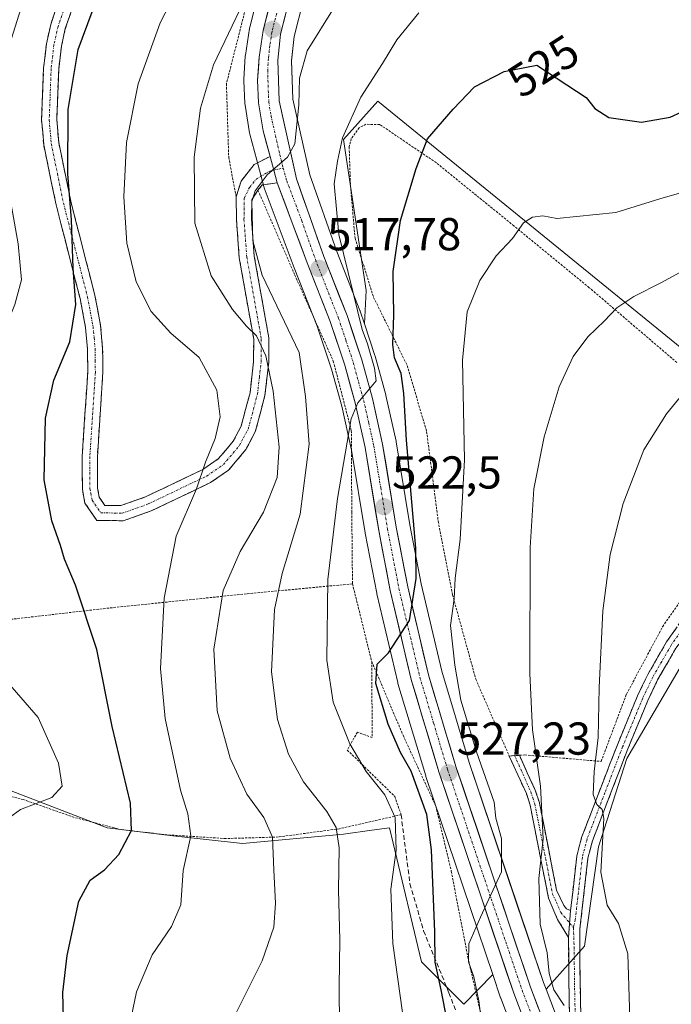
# Model space of a CAD drawing. Units: metres. Extents: x 613425 to 616851, y 4780273 to 4782644.
# Drawn here: x 615750 to 615892, y 4781962 to 4782176 of the extents above; entities that cross this region are included whole.
import ezdxf
from ezdxf.enums import TextEntityAlignment as Align

# ---------------------------------------------------------------- set-up
doc = ezdxf.new("R2010")
doc.units = ezdxf.units.M
doc.header["$MEASUREMENT"] = 0
for name, pattern in [('TRAZO_Y_PUNTO', [1, 0.5, -0.25, 0, -0.25]), ('TRAZOS', [0.75, 0.5, -0.25]), ('TRAZOSX2', [1.5, 1, -0.5])]:
    doc.linetypes.add(name, pattern=pattern)
for name, color, linetype, lineweight in [('Alambrada', 19, 'TRAZOS', 0), ('Camino', 19, 'TRAZOSX2', 0), ('Camino Cxs', 19, 'Continuous', 0), ('Camino eje', 19, 'TRAZO_Y_PUNTO', 0), ('Carretera de calzada única', 19, 'Continuous', 13), ('Carretera de calzada única Cxs', 19, 'Continuous', 13), ('Carretera de calzada única eje', 19, 'TRAZO_Y_PUNTO', 0), ('Carátula', 7, 'Continuous', 5), ('Curva de nivel maestra', 36, 'Continuous', 30), ('Curva de nivel normal', 36, 'Continuous', 0), ('Muro lineal', 1, 'TRAZOSX2', 13), ('Núcleo urbano CxS', 19, 'Continuous', 0), ('Pastizal CxS', 92, 'Continuous', 0), ('Prado CxS', 92, 'Continuous', 0), ('Punto de cota en terreno', 7, 'Continuous', 0), ('Rótulo de curva de nivel directora', 19, 'Continuous', 0), ('Rótulo de punto de cota en terreno', 19, 'Continuous', 0)]:
    doc.layers.add(name, color=color, linetype=linetype, lineweight=lineweight)
doc.styles.add('Arial', font='txt', dxfattribs={"height": 0.2})

# ---------------------------------------------------------------- blocks, each defined once
blk = doc.blocks.new('*U155')
at = {"layer": 'Pastizal CxS', "color": 92, "linetype": 'Continuous', "lineweight": 0}
blk.add_polyline3d([(615869.4845, 4781952.8541, 533.7667), (615864.8015, 4781965.0975, 533.6365), (615873.1145, 4781974.4489, 537.37), (615876.1907, 4781995.9999, 541.1022), (615882.3465, 4782015.2431, 542.7932), (615895.4281, 4782037.5639, 546.2342), (615925.6909, 4782074.8799, 549.8221), (615900.4935, 4782099.2371, 541.7634), (615828.2617, 4782158.0293, 522.2943), (615820.7899, 4782149.6455, 521.2237), (615825.7419, 4782116.8747, 523.3825), (615825.3207, 4782109.6681, 522.3385), (615824.4059, 4782112.4097, 521.9219), (615824.3791, 4782112.4861, 521.9102), (615824.3517, 4782112.5589, 521.8985), (615819.3219, 4782125.3373, 520.2323), (615813.4683, 4782141.9897, 517.7559), (615809.7699, 4782158.4185, 515.7769), (615809.5151, 4782166.7991, 515.1596), (615810.0991, 4782172.0449, 514.9002), (615812.0311, 4782179.7055, 514.3863)], dxfattribs=at)
blk = doc.blocks.new('*U161')
at = {"layer": 'Prado CxS', "color": 92, "linetype": 'Continuous', "lineweight": 0}
blk.add_polyline3d([(615864.8015, 4781965.0975, 533.6365), (615864.2433, 4781966.5565, 533.5379), (615858.4833, 4781983.6091, 532.7546), (615848.0887, 4782014.3815, 528.2616), (615842.1493, 4782034.1767, 528.8986), (615837.6745, 4782053.1273, 527.1906), (615835.2139, 4782065.9759, 526.05), (615832.2473, 4782084.0041, 524.9642), (615832.2181, 4782084.1531, 524.9566), (615830.0081, 4782094.0631, 523.1587), (615829.9735, 4782094.2023, 523.1238), (615827.6735, 4782102.6023, 521.4793), (615827.6259, 4782102.7597, 521.5214), (615825.3207, 4782109.6681, 522.3385), (615825.7419, 4782116.8747, 523.3825), (615820.7899, 4782149.6455, 521.2237), (615828.2617, 4782158.0293, 522.2943), (615900.4935, 4782099.2371, 541.7634), (615925.6909, 4782074.8799, 549.8221), (615895.4281, 4782037.5639, 546.2342), (615882.3465, 4782015.2431, 542.7932), (615876.1907, 4781995.9999, 541.1022), (615873.1145, 4781974.4489, 537.37), (615864.8015, 4781965.0975, 533.6365)], close=True, dxfattribs=at)
blk.add_polyline3d([(615709.8967, 4781955.2915, 483.6544), (615701.5613, 4781976.4499, 481.631), (615700.2787, 4781987.3497, 481.342), (615702.7199, 4782001.3569, 481.4188), (615725.7949, 4782010.2083, 489.5418), (615747.6323, 4782008.5285, 494.957), (615769.4701, 4782000.1293, 499.6289), (615783.7483, 4781998.4497, 504.9128), (615798.8667, 4781996.7699, 508.8581), (615820.7919, 4781998.7839, 516.2363), (615826.9773, 4781999.6169, 518.4998), (615830.7829, 4782000.1295, 520.5472), (615831.5639, 4781996.8593, 521.0847), (615837.7215, 4781971.0749, 524.1307), (615846.9559, 4781961.8391, 528.7578), (615853.2141, 4781968.3325, 531.2573), (615854.9279, 4781963.2599, 531.4762), (615854.9593, 4781963.1717, 531.4832), (615857.0079, 4781957.8087, 532.049)], dxfattribs=at)
blk = doc.blocks.new('*U183')
at = {"layer": 'Curva de nivel normal', "color": 36, "linetype": 'Continuous', "lineweight": 0}
blk.add_polyline3d([(615898.53, 4782139.38, 530), (615889.53, 4782136.77, 530), (615879.92, 4782133.8, 530), (615867.13, 4782132.54, 530), (615864.09, 4782133.08, 530), (615861.87, 4782132.82, 530), (615859.87, 4782131.54, 530), (615857.54, 4782128.15, 530), (615853.95, 4782124.4, 530), (615850.43, 4782119.08, 530), (615847.62, 4782112.22, 530), (615846.63, 4782101.72, 530), (615847.11, 4782080.06, 530), (615846.14, 4782062.82, 530), (615845.07, 4782054.42, 530), (615844.81, 4782049.89, 530), (615844.02, 4782044.09, 530), (615844.95, 4782035.5, 530), (615846.29, 4782027.92, 530), (615849.67, 4782016.69, 530), (615853.51, 4782005.74, 530), (615853.91, 4782002.28, 530), (615855.12, 4781997.81, 530), (615855.11, 4781990.58, 530), (615850.58, 4781980.77, 530), (615848.02, 4781974.98, 530), (615847.96, 4781971.02, 530), (615849.07, 4781967.76, 530), (615850.22, 4781962.59, 530), (615852.36, 4781945.39, 530)], dxfattribs=at)
blk = doc.blocks.new('*U207')
at = {"layer": 'Curva de nivel normal', "color": 36, "linetype": 'Continuous', "lineweight": 0}
blk.add_polyline3d([(615773.92, 4781955.51, 505), (615775.79, 4781964.56, 505), (615779.2, 4781972.6, 505), (615783.39, 4781978.69, 505), (615785.46, 4781983.46, 505), (615785.98, 4781990.86, 505), (615787.66, 4781998.39, 505), (615786.97, 4782003.22, 505), (615785.35, 4782008.36, 505), (615782.06, 4782023.9, 505), (615781.06, 4782034.8, 505), (615781.84, 4782050.04, 505), (615784.46, 4782063.53, 505), (615788.86, 4782073.81, 505), (615790.81, 4782079.62, 505), (615792.9, 4782084.7, 505), (615793.99, 4782089.44, 505), (615793.3, 4782095.26, 505), (615789.46, 4782102.34, 505), (615783.31, 4782107.61, 505), (615779, 4782112.32, 505), (615775.73, 4782118.79, 505), (615773.71, 4782127.14, 505), (615773.06, 4782137.2, 505), (615773.65, 4782149.01, 505), (615776.21, 4782161.79, 505), (615780.93, 4782175.01, 505), (615787.57, 4782187.86, 505)], dxfattribs=at)
blk = doc.blocks.new('*U215')
at = {"layer": 'Curva de nivel normal', "color": 36, "linetype": 'Continuous', "lineweight": 0}
blk.add_polyline3d([(615820.02, 4781948.35, 515), (615819.88, 4781965.62, 515), (615820.01, 4781975.8, 515), (615819.68, 4781986.62, 515), (615819.82, 4781995.8, 515), (615819.23, 4782000.2, 515), (615817.14, 4782003.74, 515), (615812.13, 4782010.12, 515), (615808.84, 4782016.18, 515), (615806.46, 4782023.66, 515), (615805.17, 4782034.08, 515), (615805.83, 4782047.55, 515), (615807.46, 4782055.4, 515), (615811.37, 4782068.27, 515), (615813.34, 4782083.48, 515), (615812.53, 4782093.86, 515), (615811.16, 4782103.4, 515), (615803.12, 4782120.18, 515), (615801.08, 4782127.64, 515), (615800.86, 4782136.21, 515), (615801.58, 4782138.5, 515), (615804.18, 4782142.03, 515), (615808.66, 4782145.81, 515), (615810.23, 4782148.71, 515), (615811.11, 4782157.2, 515), (615811.2, 4782162.97, 515), (615812.88, 4782168.95, 515), (615818.79, 4782178.38, 515)], dxfattribs=at)
blk = doc.blocks.new('*U221')
at = {"layer": 'Curva de nivel normal', "color": 36, "linetype": 'Continuous', "lineweight": 0}
blk.add_polyline3d([(615796.97, 4781958.94, 510), (615803.1, 4781971.3, 510), (615805.64, 4781978.59, 510), (615806.04, 4781983.78, 510), (615805.65, 4781990.95, 510), (615805.34, 4781998.1, 510), (615803.49, 4782002.38, 510), (615799.81, 4782007.46, 510), (615796.14, 4782015.32, 510), (615793.34, 4782025.6, 510), (615792.6, 4782038.97, 510), (615794.68, 4782051.72, 510), (615798.34, 4782060.17, 510), (615803.42, 4782068.76, 510), (615806.37, 4782076.23, 510), (615806.83, 4782082.82, 510), (615805.54, 4782094.98, 510), (615803.92, 4782102.69, 510), (615801.9, 4782107.02, 510), (615799.75, 4782109.14, 510), (615796.69, 4782112.76, 510), (615792.06, 4782120.07, 510), (615788.49, 4782131.51, 510), (615788.35, 4782145.83, 510), (615789.72, 4782156.5, 510), (615792.54, 4782165.9, 510), (615799.1, 4782179.49, 510)], dxfattribs=at)
blk = doc.blocks.new('*U222')
at = {"layer": 'Curva de nivel normal', "color": 36, "linetype": 'Continuous', "lineweight": 0}
blk.add_polyline3d([(615748.32, 4781955.57, 495), (615745.69, 4781974.48, 495), (615743.76, 4781987.42, 495), (615743.71, 4781995.8, 495), (615745.8, 4782000.7, 495), (615750.6, 4782004.13, 495), (615757.43, 4782006.78, 495), (615759.67, 4782009.22, 495), (615758.85, 4782014.22, 495), (615754.48, 4782024.09, 495), (615747.88, 4782031.73, 495), (615743.63, 4782037.42, 495), (615740.68, 4782044.45, 495), (615739.61, 4782052.53, 495), (615740.28, 4782069.6, 495), (615742.32, 4782089.74, 495), (615745.51, 4782104.25, 495), (615749.38, 4782113.87, 495), (615750.87, 4782119.2, 495), (615750.13, 4782127.02, 495), (615747.35, 4782142.52, 495), (615746.54, 4782155.84, 495), (615748.23, 4782170.23, 495), (615752.27, 4782183.19, 495)], dxfattribs=at)
blk = doc.blocks.new('*U223')
at = {"layer": 'Curva de nivel normal', "color": 36, "linetype": 'Continuous', "lineweight": 0}
blk.add_polyline3d([(615834.61, 4781952.84, 520), (615831.48, 4781975.01, 520), (615831.1, 4781986.82, 520), (615832.22, 4781995.34, 520), (615832.01, 4782002.38, 520), (615829.75, 4782007.35, 520), (615825.74, 4782012.42, 520), (615822.18, 4782018.42, 520), (615818.51, 4782027.45, 520), (615817.2, 4782036.6, 520), (615817.38, 4782054.08, 520), (615819.51, 4782071.68, 520), (615822.44, 4782089, 520), (615823.91, 4782092.47, 520), (615827.89, 4782097.28, 520), (615827.56, 4782100.02, 520), (615826.04, 4782105.27, 520), (615824.88, 4782108.39, 520), (615819.76, 4782129.06, 520), (615818.73, 4782140.08, 520), (615819.52, 4782144.98, 520), (615820.6, 4782150.05, 520), (615824.56, 4782158.88, 520), (615829.26, 4782166.21, 520), (615832.38, 4782171.33, 520), (615837.16, 4782177.2, 520)], dxfattribs=at)
blk = doc.blocks.new('*U225')
at = {"layer": 'Curva de nivel maestra', "color": 36, "linetype": 'Continuous', "lineweight": 30}
blk.add_polyline3d([(615845.34, 4781947.7, 525), (615842.03, 4781964.96, 525), (615840.68, 4781971, 525), (615840.66, 4781977.59, 525), (615839.9, 4781995.38, 525), (615838.87, 4782003.06, 525), (615835.46, 4782012.48, 525), (615833.18, 4782016.53, 525), (615830.5, 4782022.65, 525), (615827.82, 4782031.54, 525), (615828.08, 4782035.68, 525), (615830.54, 4782038.16, 525), (615835.12, 4782045.22, 525), (615836.58, 4782054.35, 525), (615836.52, 4782060.93, 525), (615834.47, 4782084.39, 525), (615833.92, 4782094.53, 525), (615833.3, 4782098.84, 525), (615831.87, 4782102.26, 525), (615831.52, 4782105.18, 525), (615831.72, 4782111.49, 525), (615831.58, 4782121.01, 525), (615833.2, 4782132.08, 525), (615836.6, 4782143.41, 525), (615839.02, 4782149.85, 525), (615844.63, 4782156.27, 525), (615849.22, 4782161.13, 525), (615855.73, 4782164.42, 525), (615862.82, 4782165.81, 525), (615873.48, 4782158.8, 525), (615875.39, 4782156.38, 525), (615878.46, 4782154.45, 525), (615885.54, 4782153.44, 525), (615891.78, 4782154.51, 525), (615896.8, 4782156.82, 525)], dxfattribs=at)
blk = doc.blocks.new('*U228')
at = {"layer": 'Curva de nivel maestra', "color": 36, "linetype": 'Continuous', "lineweight": 30}
blk.add_polyline3d([(615760.06, 4781956.07, 500), (615759.8, 4781964.39, 500), (615760.77, 4781972.45, 500), (615763.28, 4781984.26, 500), (615765.73, 4781988.82, 500), (615768.86, 4781991.03, 500), (615771.96, 4781994.36, 500), (615774.75, 4781999.57, 500), (615774.54, 4782005.54, 500), (615770.51, 4782022.16, 500), (615767.17, 4782038.89, 500), (615762.55, 4782052.89, 500), (615760.15, 4782058.51, 500), (615759.32, 4782061.46, 500), (615757.46, 4782066.82, 500), (615755.78, 4782075.78, 500), (615756.02, 4782089.12, 500), (615757.89, 4782097.38, 500), (615761.33, 4782105.75, 500), (615762.66, 4782113.81, 500), (615762.09, 4782121.73, 500), (615761.7, 4782132.22, 500), (615760.87, 4782142.2, 500), (615760.97, 4782156.19, 500), (615763.16, 4782169.25, 500), (615768.26, 4782183.1, 500)], dxfattribs=at)
blk = doc.blocks.new('5PATER')
at = {"layer": 'Carátula', "linetype": 'Continuous', "lineweight": 5}
h = blk.add_hatch(color=250, dxfattribs=at)
edge = h.paths.add_edge_path()
edge.add_ellipse((0, 0.01), major_axis=(-1.33, -1.34), ratio=0.999422, start_angle=0, end_angle=360)

msp = doc.modelspace()

# ---------------------------------------------------------------- linework, layer by layer
at = {"layer": 'Alambrada', "color": 19, "linetype": 'TRAZOS', "lineweight": 0}
for points in [[(615883.26, 4782300.06, 500.35), (615882.16, 4782275.68, 501.51), (615874.28, 4782257.85, 501.06), (615853.29, 4782241.38, 505.13), (615829.6, 4782224.59, 506.57), (615812.78, 4782204.58, 508.13), (615800.22, 4782180.88, 509.98), (615795.35, 4782161.77, 512.01), (615795.85, 4782145.83, 513.69), (615797.48, 4782137.18, 514.97)], [(615893.23, 4782101.22, 538.7), (615874.19, 4782117.49, 533.24), (615857.8, 4782130.92, 529.68), (615840.96, 4782144.61, 525.74), (615828.67, 4782152.93, 521.73), (615825.64, 4782152.98, 520.78), (615824.19, 4782152.22, 520.57), (615822.49, 4782149.9, 520.46), (615822.03, 4782148.05, 520.57), (615822.29, 4782139.84, 521.4), (615823.3, 4782128.23, 522.54), (615827.34, 4782115.38, 523.56), (615834.64, 4782100.55, 525.36), (615838.85, 4782086.25, 527.2), (615841.37, 4782066.74, 528.34), (615844.47, 4782050.79, 529.66), (615849.53, 4782032.44, 531.51), (615856.79, 4782015.75, 533.28), (615858.98, 4782015.91, 533.71), (615860.14, 4782016, 533.95), (615876.76, 4782014.59, 540.27)], [(615802.21, 4782138.66, 515.04), (615810.22, 4782120.22, 517.29), (615818.57, 4782101.54, 518.56), (615822.49, 4782086.47, 519.88), (615822.59, 4782068.75, 521.87), (615822.74, 4782053.16, 523.06)], [(615876.76, 4782014.59, 540.27), (615882.26, 4782029.18, 541.64), (615890.13, 4782043.87, 543.8), (615900.05, 4782058.04, 545.16)], [(615822.74, 4782053.16, 523.06), (615799.69, 4782050.98, 511.9), (615770.6, 4782047.98, 501.4), (615740.64, 4782044.55, 494.85), (615713.81, 4782043.05, 490.17), (615697.74, 4782041.26, 484.11), (615688.01, 4782039.14, 480.27), (615686.72, 4782038.85, 479.78), (615688.07, 4782036.13, 479.8), (615692.07, 4782027.94, 480.08), (615694.27, 4782023.46, 480.25), (615705.76, 4782002.21, 481.31)], [(615822.74, 4782053.16, 523.06), (615826.92, 4782036.31, 524.8)], [(615826.92, 4782036.31, 524.8), (615827.03, 4782019.77, 521.82), (615823.81, 4782020.91, 520.86), (615821.62, 4782017.05, 519.38), (615831.92, 4782006.99, 520.92), (615833.3, 4782003.01, 520.84), (615819.94, 4781999.96, 514.98), (615806.64, 4781998.17, 510.08), (615795.24, 4781997.83, 506.6), (615782.51, 4781998.63, 502.7), (615772.46, 4781999.77, 499.07), (615762.26, 4782002.43, 496.2), (615751.28, 4782006.29, 494.28), (615741.17, 4782008.88, 492.21), (615729.85, 4782009.67, 489.73), (615721.8, 4782008.42, 487.2), (615712.64, 4782005.66, 483.64), (615705.76, 4782002.21, 481.31)], [(615826.92, 4782036.31, 524.8), (615833.73, 4782020.26, 525.42), (615840.85, 4782004.85, 526.56), (615844.21, 4781990.71, 527.57), (615847.8, 4781972.07, 529.38), (615852.3, 4781952.46, 529.97)]]:
    msp.add_polyline3d(points, dxfattribs=at)
at = {"layer": 'Camino', "color": 19, "linetype": 'TRAZOSX2', "lineweight": 0}
for points in [[(615806.4, 4782140.23), (615803.15, 4782139.8), (615802.21, 4782138.67), (615800.89, 4782136.58), (615800.81, 4782132.35), (615801.41, 4782124.35), (615804.56, 4782106.6), (615804.54, 4782101.28), (615803.72, 4782094.06), (615801.63, 4782086.17), (615799.57, 4782082.31), (615795.8, 4782077.82), (615791.89, 4782075.15), (615779.01, 4782068.99), (615772.96, 4782066.86), (615767.19, 4782066.95), (615764.61, 4782070.7), (615764.07, 4782073.66), (615764.03, 4782080.83), (615765.23, 4782099.21), (615765.19, 4782104.14), (615764.76, 4782108.81), (615763.57, 4782115.11), (615758.35, 4782135.51), (615755.66, 4782148.55), (615755.21, 4782153.93), (615755.64, 4782165.22), (615756.25, 4782170.47), (615757.19, 4782174.69), (615760.58, 4782184.51)], [(615763.63, 4782183.27), (615760.36, 4782173.8), (615759.5, 4782169.92), (615758.92, 4782164.96), (615758.5, 4782154.01), (615758.92, 4782149.02), (615761.55, 4782136.25), (615766.78, 4782115.82), (615768.02, 4782109.27), (615768.47, 4782104.3), (615768.52, 4782099.11), (615767.32, 4782080.73), (615767.35, 4782073.97), (615767.72, 4782071.98), (615768.94, 4782070.21), (615772.43, 4782070.16), (615777.75, 4782072.03), (615790.25, 4782078.01), (615793.58, 4782080.28), (615796.84, 4782084.16), (615798.55, 4782087.38), (615800.48, 4782094.67), (615801.26, 4782101.48), (615801.28, 4782106.32), (615798.15, 4782123.94), (615797.53, 4782132.22), (615797.49, 4782137.19), (615798.54, 4782140.61), (615801.37, 4782144.26), (615804.84, 4782145.99)], [(615870.13, 4781982.21), (615871.47, 4781993.98), (615872.52, 4781998.06), (615880.28, 4782018.2), (615884.67, 4782028.8), (615886.87, 4782033.43), (615890.94, 4782040.53), (615896.85, 4782048.93)], [(615898.8, 4782047.44), (615893.01, 4782039.21), (615889.04, 4782032.3), (615886.91, 4782027.81), (615882.55, 4782017.29), (615874.86, 4781997.32), (615873.89, 4781993.54), (615872.14, 4781978.19), (615872.17, 4781967.6), (615872.46, 4781954.27), (615872.53, 4781948.18), (615871.32, 4781941.32)], [(615869.69, 4781976.36), (615867.27, 4781980.28), (615865.34, 4781984.87), (615861.35, 4782005.08), (615860.53, 4782007.58), (615856.8, 4782015.76), (615857.96, 4782015.9)], [(615857.96, 4782015.9), (615858.98, 4782015.91)], [(615858.98, 4782015.91), (615858.99, 4782015.91)], [(615858.99, 4782015.91), (615862.45, 4782008.33), (615863.34, 4782005.6), (615867.09, 4781986.63), (615868.67, 4781983.32), (615869.26, 4781982.56), (615870.13, 4781982.21)], [(615869.47, 4781945.49), (615870.03, 4781952.72), (615870.01, 4781954.23), (615869.72, 4781967.57), (615869.69, 4781976.36)]]:
    msp.add_lwpolyline(points, dxfattribs=at)
at = {"layer": 'Camino Cxs', "color": 19, "linetype": 'Continuous', "lineweight": 0}
for points in [[(615804.84, 4782145.99), (615805.64, 4782143.02), (615806.4, 4782140.23)], [(615870.13, 4781982.21), (615869.69, 4781976.36)], [(615870.13, 4781982.21), (615869.69, 4781976.36)]]:
    msp.add_lwpolyline(points, dxfattribs=at)
for points in [[(615761.45, 4782176.96, 498.39), (615760.36, 4782173.8, 498.34), (615759.5, 4782169.92, 498.52), (615758.92, 4782164.96, 498.76), (615758.78, 4782161.31, 498.94), (615758.64, 4782157.66, 499.12), (615758.5, 4782154.01, 499.31), (615758.71, 4782151.52, 499.41), (615758.92, 4782149.02, 499.5), (615759.8, 4782144.76, 499.8), (615760.67, 4782140.51, 499.86), (615761.55, 4782136.25, 499.86), (615762.6, 4782132.16, 500.27), (615763.64, 4782128.08, 500.67), (615764.69, 4782123.99, 500.84), (615765.73, 4782119.91, 500.81), (615766.78, 4782115.82, 500.91), (615767.4, 4782112.55, 501.06), (615768.02, 4782109.27, 501.22), (615768.47, 4782104.3, 501.34), (615768.5, 4782101.71, 501.42), (615768.52, 4782099.11, 501.52), (615768.22, 4782094.52, 501.72), (615767.92, 4782089.92, 501.87), (615767.62, 4782085.33, 502.01), (615767.32, 4782080.73, 502.09), (615767.34, 4782077.35, 502.1), (615767.35, 4782073.97, 502.01), (615767.72, 4782071.98, 501.98), (615768.94, 4782070.21, 502.07), (615772.43, 4782070.16, 502.6), (615775.09, 4782071.1, 503.07), (615777.75, 4782072.03, 503.49), (615781.92, 4782074.02, 504.01), (615786.08, 4782076.02, 504.35), (615790.25, 4782078.01, 504.9), (615793.58, 4782080.28, 505.3), (615795.21, 4782082.22, 505.53), (615796.84, 4782084.16, 505.86), (615798.55, 4782087.38, 506.18), (615799.52, 4782091.03, 506.53), (615800.48, 4782094.67, 507.16), (615800.87, 4782098.08, 507.82), (615801.26, 4782101.48, 508.49), (615801.28, 4782106.32, 509.44), (615800.5, 4782110.73, 510.18), (615799.72, 4782115.13, 511.14), (615798.93, 4782119.54, 512.27), (615798.15, 4782123.94, 513.16), (615797.84, 4782128.08, 513.69), (615797.53, 4782132.22, 514.44), (615797.49, 4782137.19, 514.97), (615798.54, 4782140.61, 514.82), (615801.37, 4782144.26, 514.7), (615804.84, 4782145.99, 514.86), (615805.64, 4782143.02, 515.23), (615806.4, 4782140.23, 515.43), (615803.15, 4782139.8, 515.1), (615802.21, 4782138.67, 515.04), (615800.89, 4782136.58, 515.06), (615800.81, 4782132.35, 515.26), (615801.11, 4782128.35, 515.74), (615801.41, 4782124.35, 514.77), (615802.2, 4782119.91, 513.86), (615802.99, 4782115.48, 512.91), (615803.77, 4782111.04, 512.08), (615804.56, 4782106.6, 511.32), (615804.55, 4782103.94, 510.52), (615804.54, 4782101.28, 510.02), (615804.13, 4782097.67, 509.28), (615803.72, 4782094.06, 508.66), (615802.68, 4782090.12, 507.75), (615801.63, 4782086.17, 507.1), (615799.57, 4782082.31, 506.6), (615797.69, 4782080.07, 506.11), (615795.8, 4782077.82, 505.75), (615791.89, 4782075.15, 505.27), (615787.6, 4782073.1, 504.75), (615783.3, 4782071.04, 504.32), (615779.01, 4782068.99, 503.76), (615775.99, 4782067.93, 503.24), (615772.96, 4782066.86, 502.64), (615770.08, 4782066.91, 502.13), (615767.19, 4782066.95, 501.67), (615764.61, 4782070.7, 501.46), (615764.07, 4782073.66, 501.49), (615764.05, 4782077.25, 501.57), (615764.03, 4782080.83, 501.58), (615764.33, 4782085.43, 501.56), (615764.63, 4782090.02, 501.46), (615764.93, 4782094.62, 501.28), (615765.23, 4782099.21, 501.01), (615765.19, 4782104.14, 500.68), (615764.76, 4782108.81, 500.34), (615764.17, 4782111.96, 500.09), (615763.57, 4782115.11, 499.93), (615762.53, 4782119.19, 499.81), (615761.48, 4782123.27, 499.67), (615760.44, 4782127.35, 499.17), (615759.39, 4782131.43, 498.84), (615758.35, 4782135.51, 498.74), (615757.45, 4782139.86, 498.81), (615756.56, 4782144.2, 498.64), (615755.66, 4782148.55, 498.41), (615755.44, 4782151.24, 498.34), (615755.21, 4782153.93, 498.23), (615755.35, 4782157.69, 498.08), (615755.5, 4782161.46, 497.91), (615755.64, 4782165.22, 497.72), (615755.95, 4782167.85, 497.64), (615756.25, 4782170.47, 497.49), (615757.19, 4782174.69, 497.32), (615758.32, 4782177.96, 497.33)], [(615869.91, 4781958.68, 534), (615869.82, 4781963.12, 534.83), (615869.72, 4781967.57, 535.59), (615869.71, 4781971.97, 535.97), (615869.69, 4781976.36, 536.35), (615869.91, 4781979.29, 536.62), (615870.13, 4781982.21, 536.83), (615870.58, 4781986.13, 537.18), (615871.02, 4781990.06, 537.68), (615871.47, 4781993.98, 538.32), (615872.52, 4781998.06, 538.83), (615874.07, 4782002.09, 539.05), (615875.62, 4782006.12, 539.73), (615877.18, 4782010.14, 540.45), (615878.73, 4782014.17, 540.64), (615880.28, 4782018.2, 541.14), (615881.74, 4782021.73, 541.82), (615883.21, 4782025.27, 542.05), (615884.67, 4782028.8, 542.4), (615885.77, 4782031.12, 542.89), (615886.87, 4782033.43, 543.35), (615888.91, 4782036.98, 543.54), (615890.94, 4782040.53, 544.06), (615892.91, 4782043.33, 544.44)], [(615893.01, 4782039.21, 544.5), (615891.03, 4782035.76, 543.87), (615889.04, 4782032.3, 543.59), (615886.91, 4782027.81, 543.04), (615885.46, 4782024.3, 542.49), (615884, 4782020.8, 542.27), (615882.55, 4782017.29, 541.79), (615881.01, 4782013.3, 540.96), (615879.47, 4782009.3, 540.83), (615877.94, 4782005.31, 540.34), (615876.4, 4782001.31, 539.45), (615874.86, 4781997.32, 539.02), (615873.89, 4781993.54, 538.75), (615873.45, 4781989.7, 538.58), (615873.02, 4781985.87, 538.05), (615872.58, 4781982.03, 537.44), (615872.14, 4781978.19, 536.89), (615872.15, 4781974.66, 536.59), (615872.16, 4781971.13, 536.3), (615872.17, 4781967.6, 535.98), (615872.27, 4781963.16, 535.47), (615872.36, 4781958.71, 534.94)]]:
    msp.add_polyline3d(points, dxfattribs=at)
msp.add_polyline3d([(615870.13, 4781982.21, 536.83), (615869.91, 4781979.29, 536.62), (615869.69, 4781976.36, 536.35), (615867.27, 4781980.28, 536.39), (615865.34, 4781984.87, 535.75), (615864.54, 4781988.91, 535.21), (615863.74, 4781992.95, 534.45), (615862.95, 4781997, 534.29), (615862.15, 4782001.04, 534.31), (615861.35, 4782005.08, 534.09), (615860.53, 4782007.58, 533.71), (615858.67, 4782011.67, 533.45), (615856.8, 4782015.76, 533.28), (615857.96, 4782015.9, 533.51), (615858.99, 4782015.91, 533.71), (615860.72, 4782012.12, 533.85), (615862.45, 4782008.33, 534.32), (615863.34, 4782005.6, 534.88), (615864.28, 4782000.86, 535.15), (615865.22, 4781996.12, 535.22), (615866.15, 4781991.37, 535.71), (615867.09, 4781986.63, 536.29), (615868.67, 4781983.32, 536.67), (615869.26, 4781982.56, 536.72), (615870.13, 4781982.21, 536.83)], close=True, dxfattribs=at)
at = {"layer": 'Camino eje', "color": 19, "linetype": 'TRAZO_Y_PUNTO', "lineweight": 0}
for points in [[(615762.11, 4782183.89), (615758.78, 4782174.25), (615758.31, 4782172.14), (615757.88, 4782170.2), (615757.28, 4782165.09), (615756.86, 4782153.97), (615757.29, 4782148.79), (615758.64, 4782142.27), (615759.95, 4782135.88), (615765.18, 4782115.47), (615766.39, 4782109.04), (615766.62, 4782106.56), (615766.83, 4782104.22), (615766.86, 4782101.63), (615766.88, 4782099.16), (615765.68, 4782080.78), (615765.69, 4782077.4), (615765.71, 4782073.82), (615765.9, 4782072.82), (615766.17, 4782071.34), (615768.07, 4782068.58), (615770.95, 4782068.54), (615772.7, 4782068.51), (615778.38, 4782070.51), (615791.07, 4782076.58), (615794.69, 4782079.05), (615798.21, 4782083.24), (615799.06, 4782084.85), (615800.09, 4782086.78), (615802.1, 4782094.37), (615802.51, 4782097.98), (615802.9, 4782101.38), (615802.92, 4782106.46), (615799.78, 4782124.15), (615799.17, 4782132.29), (615799.21, 4782134.4), (615799.19, 4782136.89), (615800.39, 4782139.26), (615801.74, 4782141), (615804.76, 4782142.83), (615805.64, 4782143.02)], [(615805.64, 4782143.02), (615807.7, 4782143.46)], [(615899.1, 4782049.73), (615897.83, 4782048.19), (615891.98, 4782039.87), (615889.94, 4782036.32), (615887.96, 4782032.87), (615885.79, 4782028.31), (615881.42, 4782017.75), (615877.57, 4782007.76), (615873.69, 4781997.69), (615872.68, 4781993.76), (615871.14, 4781980.2), (615870.74, 4781978.52)], [(615857.96, 4782015.9), (615861.49, 4782007.96), (615861.9, 4782006.71), (615862.35, 4782005.34), (615866.22, 4781985.75), (615867.01, 4781984.1), (615867.97, 4781981.8), (615869.92, 4781979.48)], [(615869.92, 4781979.48), (615870.74, 4781978.52)], [(615870.74, 4781978.52), (615870.89, 4781974.23), (615870.93, 4781971.98), (615870.95, 4781967.59), (615871.24, 4781954.25), (615871.25, 4781953.5), (615871.28, 4781950.45), (615871, 4781946.84), (615870.26, 4781943.7)]]:
    msp.add_lwpolyline(points, dxfattribs=at)
at = {"layer": 'Carretera de calzada única', "color": 19, "linetype": 'Continuous', "lineweight": 13}
for points in [[(615804.84, 4782145.99), (615803.32, 4782151.59), (615802.36, 4782157.61), (615802.13, 4782162.59), (615802.45, 4782167.58), (615803.33, 4782173.35), (615805.42, 4782181.64), (615807.38, 4782187.49), (615809.28, 4782192.09), (615811.58, 4782196.35), (615817.53, 4782204.35), (615826.01, 4782213.79), (615835.02, 4782222.39), (615846.98, 4782231.36), (615868.06, 4782245.63), (615875.07, 4782250.76), (615878.39, 4782254.46), (615881.97, 4782260.44), (615883.15, 4782263.31), (615886.03, 4782272.88), (615889.9, 4782290.51), (615891.48, 4782296.42)], [(615809.15, 4782180.55), (615807.14, 4782172.58), (615806.51, 4782166.92), (615806.78, 4782158.04), (615810.58, 4782141.16), (615816.51, 4782124.29), (615821.56, 4782111.46), (615824.78, 4782101.81), (615827.08, 4782093.41), (615829.29, 4782083.5), (615832.26, 4782065.45), (615834.74, 4782052.5), (615839.25, 4782033.4), (615845.23, 4782013.47), (615861.42, 4781965.54), (615866.71, 4781951.71), (615869.47, 4781945.49)], [(615863.54, 4781949.28), (615863.12, 4781950.23), (615859.81, 4781958.88), (615857.77, 4781964.22), (615841.53, 4782012.29), (615835.5, 4782032.39), (615830.95, 4782051.69), (615828.44, 4782064.77), (615825.48, 4782082.76), (615823.31, 4782092.48), (615821.06, 4782100.68), (615817.91, 4782110.14), (615812.89, 4782122.89), (615806.4, 4782140.23)]]:
    msp.add_lwpolyline(points, dxfattribs=at)
at = {"layer": 'Carretera de calzada única Cxs', "color": 19, "linetype": 'Continuous', "lineweight": 13}
msp.add_lwpolyline([(615804.84, 4782145.99), (615805.64, 4782143.02), (615806.4, 4782140.23)], dxfattribs=at)
for points in [[(615858.79, 4781961.55, 531.41), (615857.77, 4781964.22, 531.24), (615856.29, 4781968.59, 530.93), (615854.82, 4781972.96, 530.64), (615853.34, 4781977.33, 530.24), (615851.86, 4781981.7, 529.83), (615850.39, 4781986.07, 529.33), (615848.91, 4781990.44, 529), (615847.44, 4781994.81, 528.6), (615845.96, 4781999.18, 528.01), (615844.48, 4782003.55, 527.48), (615843.01, 4782007.92, 527.3), (615841.53, 4782012.29, 527.09), (615840.32, 4782016.31, 526.78), (615839.12, 4782020.33, 526.6), (615837.91, 4782024.35, 526.13), (615836.71, 4782028.37, 525.95), (615835.5, 4782032.39, 525.62), (615834.36, 4782037.22, 525.24), (615833.23, 4782042.04, 524.93), (615832.09, 4782046.87, 524.58), (615830.95, 4782051.69, 524.19), (615830.11, 4782056.05, 523.77), (615829.28, 4782060.41, 523.3), (615828.44, 4782064.77, 522.84), (615827.7, 4782069.27, 522.43), (615826.96, 4782073.77, 522.04), (615826.22, 4782078.26, 521.56), (615825.48, 4782082.76, 520.97), (615824.4, 4782087.62, 520.24), (615823.31, 4782092.48, 519.91), (615822.19, 4782096.58, 519.71), (615821.06, 4782100.68, 519.32), (615819.49, 4782105.41, 518.76), (615817.91, 4782110.14, 518.51), (615816.24, 4782114.39, 518.17), (615814.56, 4782118.64, 517.83), (615812.89, 4782122.89, 517.51), (615811.27, 4782127.23, 517.09), (615809.65, 4782131.56, 516.53), (615808.02, 4782135.9, 515.91), (615806.4, 4782140.23, 515.43), (615805.64, 4782143.02, 515.23), (615804.84, 4782145.99, 514.86), (615804.08, 4782148.79, 514.48), (615803.32, 4782151.59, 514.09), (615802.84, 4782154.6, 513.75), (615802.36, 4782157.61, 513.46), (615802.13, 4782162.59, 513.04), (615802.29, 4782165.09, 512.8), (615802.45, 4782167.58, 512.55), (615802.89, 4782170.47, 512.2), (615803.33, 4782173.35, 511.86), (615804.38, 4782177.5, 511.54)], [(615808.15, 4782176.57, 512.05), (615807.14, 4782172.58, 512.35), (615806.83, 4782169.75, 512.51), (615806.51, 4782166.92, 512.65), (615806.65, 4782162.48, 513.17), (615806.78, 4782158.04, 513.72), (615807.73, 4782153.82, 514.3), (615808.68, 4782149.6, 514.67), (615809.63, 4782145.38, 515.02), (615810.58, 4782141.16, 515.49), (615812.06, 4782136.94, 516.25), (615813.55, 4782132.73, 516.79), (615815.03, 4782128.51, 517.5), (615816.51, 4782124.29, 517.82), (615818.19, 4782120.01, 518.52), (615819.88, 4782115.74, 518.45), (615821.56, 4782111.46, 518.73), (615822.63, 4782108.24, 519.43), (615823.71, 4782105.03, 519.53), (615824.78, 4782101.81, 519.52), (615825.93, 4782097.61, 519.83), (615827.08, 4782093.41, 520.32), (615827.82, 4782090.11, 520.63), (615828.55, 4782086.8, 520.87), (615829.29, 4782083.5, 521.16), (615830.03, 4782078.99, 521.7), (615830.78, 4782074.48, 522.09), (615831.52, 4782069.96, 522.57), (615832.26, 4782065.45, 523.3), (615833.09, 4782061.13, 523.7), (615833.91, 4782056.82, 523.93), (615834.74, 4782052.5, 524.17), (615835.87, 4782047.73, 524.74), (615837, 4782042.95, 525.56), (615838.12, 4782038.18, 526.24), (615839.25, 4782033.4, 525.59), (615840.45, 4782029.41, 525.89), (615841.64, 4782025.43, 526.34), (615842.84, 4782021.44, 526.9), (615844.03, 4782017.46, 526.86), (615845.23, 4782013.47, 526.95), (615846.7, 4782009.11, 527.49), (615848.17, 4782004.76, 527.73), (615849.65, 4782000.4, 528.01), (615851.12, 4781996.04, 528.42), (615852.59, 4781991.68, 529.07), (615854.06, 4781987.33, 529.72), (615855.53, 4781982.97, 530.01), (615857, 4781978.61, 530.41), (615858.48, 4781974.25, 531.3), (615859.95, 4781969.9, 531.32), (615861.42, 4781965.54, 531.44), (615863.18, 4781960.93, 532.32)]]:
    msp.add_polyline3d(points, dxfattribs=at)
at = {"layer": 'Carretera de calzada única eje', "color": 19, "linetype": 'TRAZO_Y_PUNTO', "lineweight": 0}
for points in [[(615806.28, 4782177.11), (615805.23, 4782172.96), (615804.79, 4782170.08), (615804.48, 4782167.25), (615804.32, 4782164.75), (615804.45, 4782160.31), (615804.57, 4782157.82), (615805.05, 4782154.81), (615806.95, 4782146.37), (615807.7, 4782143.46)], [(615807.7, 4782143.46), (615808.48, 4782140.69), (615811.73, 4782132.02), (615814.7, 4782123.59), (615819.73, 4782110.8), (615821.31, 4782106.07), (615822.92, 4782101.24), (615824.07, 4782097.04), (615825.19, 4782092.94), (615826.28, 4782088.08), (615827.38, 4782083.13), (615828.87, 4782074.1), (615830.35, 4782065.11), (615832.84, 4782052.09), (615835.1, 4782042.54), (615837.38, 4782032.89), (615840.39, 4782022.84), (615843.38, 4782012.88), (615851.47, 4781988.91), (615859.59, 4781964.88), (615862.24, 4781957.96), (615865.97, 4781948.73)]]:
    msp.add_lwpolyline(points, dxfattribs=at)
at = {"layer": 'Curva de nivel normal', "color": 36, "linetype": 'Continuous', "lineweight": 0}
for points in [[(615868.75, 4781961.54, 535), (615866.52, 4781965, 535), (615865.44, 4781968.54, 535), (615865, 4781973, 535), (615863.5, 4781979.26, 535), (615863.25, 4781989.15, 535), (615864.18, 4781997.74, 535), (615863.62, 4782009.22, 535), (615861.88, 4782021.45, 535), (615861.3, 4782033.7, 535), (615861.36, 4782061.05, 535), (615862.12, 4782073.83, 535), (615864.38, 4782085.08, 535), (615867.62, 4782095.92, 535), (615870.69, 4782102.54, 535), (615873.87, 4782106.81, 535), (615877.5, 4782110.32, 535), (615880.2, 4782113.1, 535), (615883.87, 4782115.59, 535), (615889.87, 4782118.64, 535), (615902.2, 4782125.33, 535)], [(615895.86, 4782096.12, 540), (615890.93, 4782090.11, 540), (615886.04, 4782082.27, 540), (615881.57, 4782070.58, 540), (615878.71, 4782059.53, 540), (615877.12, 4782047.32, 540), (615876.35, 4782030.64, 540), (615876.13, 4782019.76, 540), (615875.21, 4782012.38, 540), (615875.05, 4782007.41, 540), (615875.86, 4782005.22, 540), (615877.02, 4782004.11, 540), (615877.32, 4782002.22, 540), (615876.71, 4781990.56, 540), (615878.05, 4781983.34, 540), (615880.53, 4781979.35, 540), (615882.54, 4781972.81, 540), (615882.98, 4781958.76, 540)]]:
    msp.add_polyline3d(points, dxfattribs=at)
at = {"layer": 'Muro lineal', "color": 1, "linetype": 'TRAZOSX2', "lineweight": 13}
msp.add_polyline3d([(615833.3, 4782003.01, 520.84), (615835.23, 4781988, 521.94), (615838.2, 4781977.77, 523.55), (615843.69, 4781964.34, 525.65), (615848.44, 4781951.77, 527.33), (615847.47, 4781945.64, 526.05), (615840.9, 4781923.34, 520.96), (615837.05, 4781910.92, 519.23), (615847.46, 4781876.42, 520.65)], dxfattribs=at)
at = {"layer": 'Núcleo urbano CxS', "color": 19, "linetype": 'Continuous', "lineweight": 0}
for points in [[(615857.01, 4781957.81, 532.05), (615854.96, 4781963.17, 531.48), (615854.93, 4781963.26, 531.48), (615853.21, 4781968.33, 531.26), (615838.69, 4782011.33, 526.9), (615838.66, 4782011.43, 526.91), (615832.63, 4782031.53, 525.91), (615832.58, 4782031.7, 525.89), (615828.03, 4782051, 524.53), (615828, 4782051.12, 524.52), (615825.49, 4782064.2, 523.38), (615825.48, 4782064.27, 523.37), (615822.53, 4782082.19, 521.48), (615820.4, 4782091.76, 520.03), (615818.19, 4782099.81, 519.4), (615815.09, 4782109.12, 518.36), (615810.09, 4782121.81, 517.81), (615803.58, 4782139.19, 516), (615803.49, 4782139.45, 515.96), (615801.93, 4782145.22, 515.27), (615800.42, 4782150.81, 514.73), (615800.36, 4782151.09, 514.7), (615799.4, 4782157.14, 514), (615799.36, 4782157.47, 513.96), (615799.13, 4782162.45, 513.38), (615799.13, 4782162.59, 513.36), (615799.14, 4782162.78, 513.35), (615799.46, 4782167.77, 512.91), (615799.48, 4782168.03, 512.89), (615800.36, 4782173.8, 512.43), (615800.38, 4782173.87, 512.43), (615800.42, 4782174.08, 512.41), (615802.51, 4782182.37, 511.87)], [(615802.51, 4782182.37, 511.87), (615800.42, 4782174.08, 512.41), (615800.38, 4782173.87, 512.43), (615800.36, 4782173.8, 512.43), (615799.48, 4782168.03, 512.89), (615799.46, 4782167.77, 512.91), (615799.14, 4782162.78, 513.35), (615799.13, 4782162.59, 513.36), (615799.13, 4782162.45, 513.38), (615799.36, 4782157.47, 513.96), (615799.4, 4782157.14, 514), (615800.36, 4782151.09, 514.7), (615800.42, 4782150.81, 514.73), (615801.93, 4782145.22, 515.27), (615803.49, 4782139.45, 515.96), (615803.58, 4782139.19, 516), (615810.09, 4782121.81, 517.81), (615815.09, 4782109.12, 518.36), (615818.19, 4782099.81, 519.4), (615820.4, 4782091.76, 520.03), (615822.53, 4782082.19, 521.48), (615825.48, 4782064.27, 523.37), (615825.49, 4782064.2, 523.38), (615828, 4782051.12, 524.52), (615828.03, 4782051, 524.53), (615832.58, 4782031.7, 525.89), (615832.63, 4782031.53, 525.91), (615838.66, 4782011.43, 526.91), (615838.69, 4782011.33, 526.9), (615853.21, 4781968.33, 531.26)], [(615812.03, 4782179.71, 514.39), (615810.1, 4782172.04, 514.9), (615809.52, 4782166.8, 515.16), (615809.77, 4782158.42, 515.78), (615813.47, 4782141.99, 517.76), (615819.32, 4782125.34, 520.23), (615824.35, 4782112.56, 521.9), (615824.38, 4782112.49, 521.91), (615824.41, 4782112.41, 521.92), (615825.32, 4782109.67, 522.34), (615827.63, 4782102.76, 521.52), (615827.67, 4782102.6, 521.48), (615829.97, 4782094.2, 523.12), (615830.01, 4782094.06, 523.16), (615832.22, 4782084.15, 524.96), (615832.25, 4782084, 524.96), (615835.21, 4782065.98, 526.05), (615837.67, 4782053.13, 527.19), (615842.15, 4782034.18, 528.9), (615848.09, 4782014.38, 528.26), (615858.48, 4781983.61, 532.75), (615864.24, 4781966.56, 533.54), (615864.8, 4781965.1, 533.64), (615869.48, 4781952.85, 533.77)], [(615812.03, 4782179.71, 514.39), (615810.1, 4782172.04, 514.9), (615809.52, 4782166.8, 515.16), (615809.77, 4782158.42, 515.78), (615813.47, 4782141.99, 517.76), (615819.32, 4782125.34, 520.23), (615824.35, 4782112.56, 521.9), (615824.38, 4782112.49, 521.91), (615824.41, 4782112.41, 521.92), (615825.32, 4782109.67, 522.34)], [(615825.32, 4782109.67, 522.34), (615827.63, 4782102.76, 521.52), (615827.67, 4782102.6, 521.48), (615829.97, 4782094.2, 523.12), (615830.01, 4782094.06, 523.16), (615832.22, 4782084.15, 524.96), (615832.25, 4782084, 524.96), (615835.21, 4782065.98, 526.05), (615837.67, 4782053.13, 527.19), (615842.15, 4782034.18, 528.9), (615848.09, 4782014.38, 528.26), (615858.48, 4781983.61, 532.75), (615864.24, 4781966.56, 533.54), (615864.8, 4781965.1, 533.64)], [(615853.21, 4781968.33, 531.26), (615854.93, 4781963.26, 531.48), (615854.96, 4781963.17, 531.48), (615857.01, 4781957.81, 532.05), (615857.4, 4781956.78, 532.12)], [(615864.8, 4781965.1, 533.64), (615869.48, 4781952.85, 533.77)]]:
    msp.add_polyline3d(points, dxfattribs=at)
at = {"layer": 'Pastizal CxS', "color": 92, "linetype": 'Continuous', "lineweight": 0}
for points in [[(615802.51, 4782182.37, 511.87), (615800.42, 4782174.08, 512.41), (615800.38, 4782173.87, 512.43), (615800.36, 4782173.8, 512.43), (615799.48, 4782168.03, 512.89), (615799.46, 4782167.77, 512.91), (615799.14, 4782162.78, 513.35), (615799.13, 4782162.59, 513.36), (615799.13, 4782162.45, 513.38), (615799.36, 4782157.47, 513.96), (615799.4, 4782157.14, 514), (615800.36, 4782151.09, 514.7), (615800.42, 4782150.81, 514.73), (615801.93, 4782145.22, 515.27), (615803.49, 4782139.45, 515.96), (615803.58, 4782139.19, 516), (615810.09, 4782121.81, 517.81), (615815.09, 4782109.12, 518.36), (615818.19, 4782099.81, 519.4), (615820.4, 4782091.76, 520.03), (615822.53, 4782082.19, 521.48), (615825.48, 4782064.27, 523.37), (615825.49, 4782064.2, 523.38), (615828, 4782051.12, 524.52), (615828.03, 4782051, 524.53), (615832.58, 4782031.7, 525.89), (615832.63, 4782031.53, 525.91), (615838.66, 4782011.43, 526.91), (615838.69, 4782011.33, 526.9), (615853.21, 4781968.33, 531.26), (615846.96, 4781961.84, 528.76), (615846.96, 4781961.84, 528.76), (615837.72, 4781971.07, 524.13), (615831.56, 4781996.86, 521.08), (615830.78, 4782000.13, 520.55), (615826.98, 4781999.62, 518.5), (615820.79, 4781998.78, 516.24), (615798.87, 4781996.77, 508.86), (615783.75, 4781998.45, 504.91), (615769.47, 4782000.13, 499.63), (615747.63, 4782008.53, 494.96)], [(615802.51, 4782182.37, 511.87), (615800.42, 4782174.08, 512.41), (615800.38, 4782173.87, 512.43), (615800.36, 4782173.8, 512.43), (615799.48, 4782168.03, 512.89), (615799.46, 4782167.77, 512.91), (615799.14, 4782162.78, 513.35), (615799.13, 4782162.59, 513.36), (615799.13, 4782162.45, 513.38), (615799.36, 4782157.47, 513.96), (615799.4, 4782157.14, 514), (615800.36, 4782151.09, 514.7), (615800.42, 4782150.81, 514.73), (615801.93, 4782145.22, 515.27), (615803.49, 4782139.45, 515.96), (615803.58, 4782139.19, 516), (615810.09, 4782121.81, 517.81), (615815.09, 4782109.12, 518.36), (615818.19, 4782099.81, 519.4), (615820.4, 4782091.76, 520.03), (615822.53, 4782082.19, 521.48), (615825.48, 4782064.27, 523.37), (615825.49, 4782064.2, 523.38), (615828, 4782051.12, 524.52), (615828.03, 4782051, 524.53), (615832.58, 4782031.7, 525.89), (615832.63, 4782031.53, 525.91), (615838.66, 4782011.43, 526.91), (615838.69, 4782011.33, 526.9), (615853.21, 4781968.33, 531.26)], [(615812.03, 4782179.71, 514.39), (615810.1, 4782172.04, 514.9), (615809.52, 4782166.8, 515.16), (615809.77, 4782158.42, 515.78), (615813.47, 4782141.99, 517.76), (615819.32, 4782125.34, 520.23), (615824.35, 4782112.56, 521.9), (615824.38, 4782112.49, 521.91), (615824.41, 4782112.41, 521.92), (615825.32, 4782109.67, 522.34)], [(615864.8, 4781965.1, 533.64), (615873.11, 4781974.45, 537.37), (615876.19, 4781996, 541.1), (615882.35, 4782015.24, 542.79), (615895.43, 4782037.56, 546.23), (615925.69, 4782074.88, 549.82), (615900.49, 4782099.24, 541.76), (615828.26, 4782158.03, 522.29), (615820.79, 4782149.65, 521.22), (615825.74, 4782116.87, 523.38), (615825.32, 4782109.67, 522.34)], [(615853.21, 4781968.33, 531.26), (615846.96, 4781961.84, 528.76), (615837.72, 4781971.07, 524.13), (615831.56, 4781996.86, 521.08), (615830.78, 4782000.13, 520.55), (615826.98, 4781999.62, 518.5), (615820.79, 4781998.78, 516.24), (615798.87, 4781996.77, 508.86), (615783.75, 4781998.45, 504.91), (615769.47, 4782000.13, 499.63), (615747.63, 4782008.53, 494.96), (615725.79, 4782010.21, 489.54), (615702.72, 4782001.36, 481.42)], [(615864.8, 4781965.1, 533.64), (615869.48, 4781952.85, 533.77)]]:
    msp.add_polyline3d(points, dxfattribs=at)
at = {"layer": 'Prado CxS', "color": 92, "linetype": 'Continuous', "lineweight": 0}
for points in [[(615864.8, 4781965.1, 533.64), (615873.11, 4781974.45, 537.37), (615876.19, 4781996, 541.1), (615882.35, 4782015.24, 542.79), (615895.43, 4782037.56, 546.23), (615925.69, 4782074.88, 549.82), (615900.49, 4782099.24, 541.76), (615828.26, 4782158.03, 522.29), (615820.79, 4782149.65, 521.22), (615825.74, 4782116.87, 523.38), (615825.32, 4782109.67, 522.34)], [(615825.32, 4782109.67, 522.34), (615827.63, 4782102.76, 521.52), (615827.67, 4782102.6, 521.48), (615829.97, 4782094.2, 523.12), (615830.01, 4782094.06, 523.16), (615832.22, 4782084.15, 524.96), (615832.25, 4782084, 524.96), (615835.21, 4782065.98, 526.05), (615837.67, 4782053.13, 527.19), (615842.15, 4782034.18, 528.9), (615848.09, 4782014.38, 528.26), (615858.48, 4781983.61, 532.75), (615864.24, 4781966.56, 533.54), (615864.8, 4781965.1, 533.64)], [(615853.21, 4781968.33, 531.26), (615846.96, 4781961.84, 528.76), (615837.72, 4781971.07, 524.13), (615831.56, 4781996.86, 521.08), (615830.78, 4782000.13, 520.55), (615826.98, 4781999.62, 518.5), (615820.79, 4781998.78, 516.24), (615798.87, 4781996.77, 508.86), (615783.75, 4781998.45, 504.91), (615769.47, 4782000.13, 499.63), (615747.63, 4782008.53, 494.96), (615725.79, 4782010.21, 489.54), (615702.72, 4782001.36, 481.42)], [(615853.21, 4781968.33, 531.26), (615854.93, 4781963.26, 531.48), (615854.96, 4781963.17, 531.48), (615857.01, 4781957.81, 532.05), (615857.4, 4781956.78, 532.12)]]:
    msp.add_polyline3d(points, dxfattribs=at)

# ---------------------------------------------------------------- block references
at = {"layer": 'Curva de nivel maestra', "color": 36, "linetype": 'Continuous', "lineweight": 30}
for name in ['*U225', '*U228']:
    msp.add_blockref(name, (0, 0), dxfattribs=at)
at = {"layer": 'Curva de nivel normal', "color": 36, "linetype": 'Continuous', "lineweight": 0}
for name in ['*U223', '*U215', '*U221', '*U183', '*U222', '*U207']:
    msp.add_blockref(name, (0, 0), dxfattribs=at)
at = {"layer": 'Pastizal CxS', "color": 92, "linetype": 'Continuous', "lineweight": 0}
msp.add_blockref('*U155', (0, 0), dxfattribs=at)
at = {"layer": 'Prado CxS', "color": 92, "linetype": 'Continuous', "lineweight": 0}
msp.add_blockref('*U161', (0, 0), dxfattribs=at)
at = {"layer": 'Punto de cota en terreno', "linetype": 'Continuous', "lineweight": 0}
for p in [(615805.4, 4782173.59, 512.17), (615815.47, 4782121.66, 517.78), (615829.57, 4782069.9, 522.5), (615843.65, 4782012.1, 527.23)]:
    msp.add_blockref('5PATER', p, dxfattribs=at)

# ---------------------------------------------------------------- texts
at = {"layer": 'Rótulo de curva de nivel directora', "color": 19, "linetype": 'Continuous', "lineweight": 0, "style": 'Arial'}
msp.add_text('525', height=7, rotation=32.6744, dxfattribs=at).set_placement((615864.2, 4782165.65), align=Align.MIDDLE_CENTER)
at = {"layer": 'Rótulo de punto de cota en terreno', "color": 19, "linetype": 'Continuous', "lineweight": 0, "style": 'Arial'}
for s, p in [('517,78', (615817.23, 4782123.42)), ('522,5', (615831.33, 4782071.66)), ('527,23', (615845.41, 4782013.86))]:
    msp.add_text(s, height=7, dxfattribs=at).set_placement(p, align=Align.BOTTOM_LEFT)

doc.saveas('drawing.dxf')
